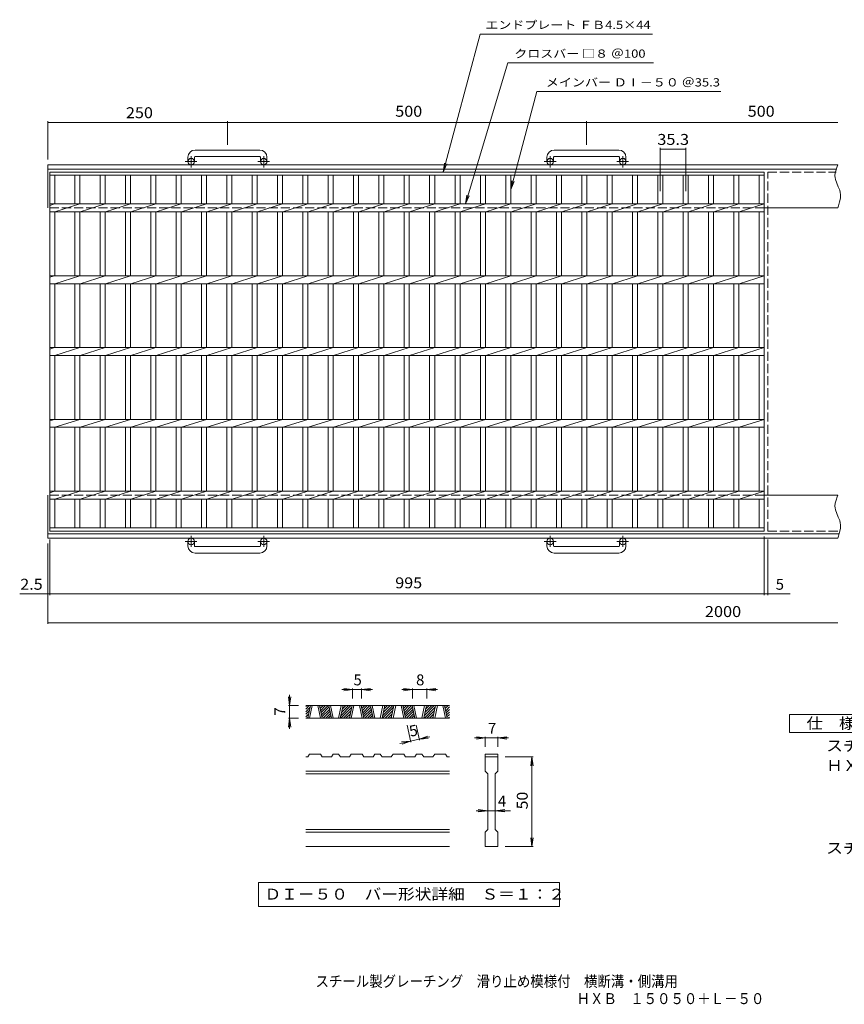
# Model space of a CAD drawing. Units: millimetres. Extents: x -838 to 921, y -687 to 684.
# Drawn here: x -838 to 310, y -687 to 684 of the extents above; entities that cross this region are included whole.
import ezdxf

# ---------------------------------------------------------------- set-up
doc = ezdxf.new("R2010")
doc.units = ezdxf.units.MM
doc.header["$LTSCALE"] = 5
doc.linetypes.add('JWW_CENTER1', pattern=[6.773333, 4.233333, -0.846667, 0.846667, -0.846667])
doc.linetypes.add('JWW_DASHED3', pattern=[3.386667, 2.54, -0.846667])
for name, color, linetype in [('A-1_ピット', 7, 'Continuous'), ('A-2_蓋', 7, 'Continuous'), ('A-4_寸法', 7, 'Continuous'), ('D-0_通り芯', 7, 'Continuous'), ('D-4_寸法', 7, 'Continuous'), ('F-0ﾚｲﾔ', 7, 'Continuous'), ('F-5ﾚｲﾔ', 7, 'Continuous')]:
    doc.layers.add(name, color=color, linetype=linetype)
doc.styles.add('ＭＳ ゴシック', font='txt', dxfattribs={"height": 1})

msp = doc.modelspace()

# ---------------------------------------------------------------- linework, layer by layer
at = {"layer": 'A-1_ピット', "color": 2, "linetype": 'JWW_CENTER1', "lineweight": 9}
for p, q in [((-599.5, 478.4), (-599.5, 494)), ((-498.5, 478.4), (-498.5, 494)), ((-99.5, 478.4), (-99.5, 494)), ((1.5, 478.4), (1.5, 494)), ((-591.4, 486.5), (-607.8, 486.5)), ((-490.4, 486.5), (-506.8, 486.5)), ((-91.4, 486.5), (-107.8, 486.5)), ((9.6, 486.5), (-6.8, 486.5)), ((-599.5, -34.4), (-599.5, -50)), ((-498.5, -34.4), (-498.5, -50)), ((-99.5, -34.4), (-99.5, -50)), ((1.5, -34.4), (1.5, -50)), ((-591.4, -42.5), (-607.8, -42.5)), ((-490.4, -42.5), (-506.8, -42.5)), ((-91.4, -42.5), (-107.8, -42.5)), ((9.6, -42.5), (-6.8, -42.5))]:
    msp.add_line(p, q, dxfattribs=at)
at = {"layer": 'A-1_ピット', "color": 2, "linetype": 'Continuous', "lineweight": 9}
for p, q in [((-504, 502.6), (-594, 502.6)), ((-4, 502.6), (-94, 502.6)), ((301, 482), (-799, 482)), ((-799, 422), (-799, 482)), ((-604, 492.6), (-604, 486.5)), ((-595, 492.6), (-595, 486.5)), ((-594, 493.6), (-504, 493.6)), ((-503, 492.6), (-503, 486.5)), ((-494, 492.6), (-494, 486.5)), ((-104, 492.6), (-104, 486.5)), ((-95, 492.6), (-95, 486.5)), ((-94, 493.6), (-4, 493.6)), ((-3, 492.6), (-3, 486.5)), ((6, 492.6), (6, 486.5)), ((301, 482), (300.1, 479.5)), ((298.6, 476), (-799, 476)), ((297.5, 471), (297, 466.8)), ((297, 466.8), (297.1, 464.4)), ((298.6, 475.2), (297.5, 471)), ((300.1, 479.5), (298.6, 475.2)), ((297.1, 464.4), (297.7, 461.5)), ((297.7, 461.5), (299.4, 456.5)), ((299.4, 456.5), (301.6, 451.6)), ((301.6, 451.6), (303.6, 446.6)), ((303.6, 446.6), (304.4, 443.6)), ((304.4, 443.6), (304.7, 440.7)), ((304.7, 440.7), (304.5, 435.5)), ((303.5, 430.3), (302, 425.1)), ((304.5, 435.5), (303.5, 430.3)), ((301, 422), (198.5, 422)), ((302, 425.1), (301, 422)), ((-799, -38), (-799, 22)), ((301, 22), (198.5, 22)), ((298.6, 15.2), (297.5, 11)), ((300.1, 19.5), (298.6, 15.2)), ((301, 22), (300.1, 19.5)), ((297.5, 11), (297, 6.8)), ((297, 6.8), (297.1, 4.4)), ((297.1, 4.4), (297.7, 1.5)), ((297.7, 1.5), (299.4, -3.5)), ((299.4, -3.5), (301.6, -8.4)), ((301.6, -8.4), (303.6, -13.4)), ((303.6, -13.4), (304.4, -16.4)), ((304.5, -24.5), (303.5, -29.7)), ((304.4, -16.4), (304.7, -19.3)), ((304.7, -19.3), (304.5, -24.5)), ((302.8, -32), (-799, -32)), ((301, -38), (-799, -38)), ((302, -35), (301, -38)), ((303.5, -29.7), (302, -35)), ((-604, -48.6), (-604, -42.5)), ((-595, -48.6), (-595, -42.5)), ((-594, -49.6), (-504, -49.6)), ((-503, -48.6), (-503, -42.5)), ((-494, -48.6), (-494, -42.5)), ((-104, -48.6), (-104, -42.5)), ((-95, -48.6), (-95, -42.5)), ((-94, -49.6), (-4, -49.6)), ((-3, -48.6), (-3, -42.5)), ((6, -48.6), (6, -42.5)), ((-504, -58.6), (-594, -58.6)), ((-4, -58.6), (-94, -58.6))]:
    msp.add_line(p, q, dxfattribs=at)
at = {"layer": 'A-1_ピット', "color": 2, "linetype": 'JWW_DASHED3', "lineweight": 9}
for p, q in [((198.5, 422), (-799, 422)), ((198.5, 22), (-799, 22))]:
    msp.add_line(p, q, dxfattribs=at)
at = {"layer": 'A-1_ピット', "color": 2, "linetype": 'Continuous', "lineweight": 9}
for centre in [(-599.5, 486.5), (-498.5, 486.5), (-99.5, 486.5), (1.5, 486.5), (-599.5, -42.5), (-498.5, -42.5), (-99.5, -42.5), (1.5, -42.5)]:
    msp.add_circle(centre, 4.5, dxfattribs=at)
for centre, radius, start, end in [((-594, 492.6), 10, 90, 180), ((-504, 492.6), 10, 0, 90), ((-94, 492.6), 10, 90, 180), ((-4, 492.6), 10, 0, 90), ((-594, 492.6), 1, 90, 180), ((-504, 492.6), 1, 0, 90), ((-94, 492.6), 1, 90, 180), ((-4, 492.6), 1, 0, 90), ((-594, -48.6), 10, 180, 270), ((-594, -48.6), 1, 180, 270), ((-504, -48.6), 10, 270, 0), ((-504, -48.6), 1, 270, 0), ((-94, -48.6), 10, 180, 270), ((-94, -48.6), 1, 180, 270), ((-4, -48.6), 10, 270, 0), ((-4, -48.6), 1, 270, 0)]:
    msp.add_arc(centre, radius, start, end, dxfattribs=at)
at = {"layer": 'A-2_蓋', "color": 3, "linetype": 'Continuous', "lineweight": 9}
for p, q in [((-796.5, 472), (198.5, 472)), ((-796.5, -28), (-796.5, 472)), ((-796.5, 467.5), (198.5, 467.5)), ((-789.5, 427.5), (-789.5, 467.5)), ((-761.6, 467.5), (-761.6, 427.5)), ((-754.6, 467.5), (-754.6, 427.5)), ((-726.3, 467.5), (-726.3, 427.5)), ((-719.3, 467.5), (-719.3, 427.5)), ((-691, 467.5), (-691, 427.5)), ((-684, 467.5), (-684, 427.5)), ((-655.7, 467.5), (-655.7, 427.5)), ((-648.7, 467.5), (-648.7, 427.5)), ((-620.4, 467.5), (-620.4, 427.5)), ((-613.4, 467.5), (-613.4, 427.5)), ((-585.1, 467.5), (-585.1, 427.5)), ((-578.1, 467.5), (-578.1, 427.5)), ((-549.8, 467.5), (-549.8, 427.5)), ((-542.8, 467.5), (-542.8, 427.5)), ((-514.5, 467.5), (-514.5, 427.5)), ((-507.5, 467.5), (-507.5, 427.5)), ((-479.2, 467.5), (-479.2, 427.5)), ((-472.2, 467.5), (-472.2, 427.5)), ((-443.9, 467.5), (-443.9, 427.5)), ((-436.9, 467.5), (-436.9, 427.5)), ((-408.6, 467.5), (-408.6, 427.5)), ((-401.6, 467.5), (-401.6, 427.5)), ((-373.3, 467.5), (-373.3, 427.5)), ((-366.3, 467.5), (-366.3, 427.5)), ((-338, 467.5), (-338, 427.5)), ((-331, 467.5), (-331, 427.5)), ((-302.7, 467.5), (-302.7, 427.5)), ((-295.7, 467.5), (-295.7, 427.5)), ((-267.4, 467.5), (-267.4, 427.5)), ((-260.4, 467.5), (-260.4, 427.5)), ((-232.1, 467.5), (-232.1, 427.5)), ((-225.1, 467.5), (-225.1, 427.5)), ((-196.8, 467.5), (-196.8, 427.5)), ((-189.8, 467.5), (-189.8, 427.5)), ((-161.5, 467.5), (-161.5, 427.5)), ((-154.5, 467.5), (-154.5, 427.5)), ((-126.2, 467.5), (-126.2, 427.5)), ((-119.2, 467.5), (-119.2, 427.5)), ((-90.9, 467.5), (-90.9, 427.5)), ((-83.9, 467.5), (-83.9, 427.5)), ((-55.6, 467.5), (-55.6, 427.5)), ((-48.6, 467.5), (-48.6, 427.5)), ((-20.3, 467.5), (-20.3, 427.5)), ((-13.3, 467.5), (-13.3, 427.5)), ((15, 467.5), (15, 427.5)), ((22, 467.5), (22, 427.5)), ((50.3, 467.5), (50.3, 427.5)), ((57.3, 467.5), (57.3, 427.5)), ((85.6, 467.5), (85.6, 427.5)), ((92.6, 467.5), (92.6, 427.5)), ((120.9, 467.5), (120.9, 427.5)), ((127.9, 467.5), (127.9, 427.5)), ((156.2, 467.5), (156.2, 427.5)), ((163.2, 467.5), (163.2, 427.5)), ((191.5, 467.5), (191.5, 427.5)), ((198.5, 472), (198.5, -28)), ((-796.5, 427.5), (198.5, 427.5)), ((-796.5, 425.4), (-789.9, 427.5)), ((-789.5, 416.5), (-754.6, 427.5)), ((-754.2, 416.5), (-719.3, 427.5)), ((-718.9, 416.5), (-684, 427.5)), ((-683.6, 416.5), (-648.7, 427.5)), ((-648.3, 416.5), (-613.4, 427.5)), ((-613, 416.5), (-578.1, 427.5)), ((-577.7, 416.5), (-542.8, 427.5)), ((-542.4, 416.5), (-507.5, 427.5)), ((-507.1, 416.5), (-472.2, 427.5)), ((-471.8, 416.5), (-436.9, 427.5)), ((-436.5, 416.5), (-401.6, 427.5)), ((-401.2, 416.5), (-366.3, 427.5)), ((-365.9, 416.5), (-331, 427.5)), ((-330.6, 416.5), (-295.7, 427.5)), ((-295.3, 416.5), (-260.4, 427.5)), ((-260, 416.5), (-225.1, 427.5)), ((-224.7, 416.5), (-189.8, 427.5)), ((-189.4, 416.5), (-154.5, 427.5)), ((-154.1, 416.5), (-119.2, 427.5)), ((-118.8, 416.5), (-83.9, 427.5)), ((-83.5, 416.5), (-48.6, 427.5)), ((-48.2, 416.5), (-13.3, 427.5)), ((-12.9, 416.5), (22, 427.5)), ((22.4, 416.5), (57.3, 427.5)), ((57.7, 416.5), (92.6, 427.5)), ((93, 416.5), (127.9, 427.5)), ((128.3, 416.5), (163.2, 427.5)), ((163.6, 416.5), (198.5, 427.5)), ((-796.5, 416.5), (198.5, 416.5)), ((-789.5, 327.5), (-789.5, 416.5)), ((-761.6, 416.5), (-761.6, 327.5)), ((-754.6, 416.5), (-754.6, 327.5)), ((-726.3, 416.5), (-726.3, 327.5)), ((-719.3, 416.5), (-719.3, 327.5)), ((-691, 416.5), (-691, 327.5)), ((-684, 416.5), (-684, 327.5)), ((-655.7, 416.5), (-655.7, 327.5)), ((-648.7, 416.5), (-648.7, 327.5)), ((-620.4, 416.5), (-620.4, 327.5)), ((-613.4, 416.5), (-613.4, 327.5)), ((-585.1, 416.5), (-585.1, 327.5)), ((-578.1, 416.5), (-578.1, 327.5)), ((-549.8, 416.5), (-549.8, 327.5)), ((-542.8, 416.5), (-542.8, 327.5)), ((-514.5, 416.5), (-514.5, 327.5)), ((-507.5, 416.5), (-507.5, 327.5)), ((-479.2, 416.5), (-479.2, 327.5)), ((-472.2, 416.5), (-472.2, 327.5)), ((-443.9, 416.5), (-443.9, 327.5)), ((-436.9, 416.5), (-436.9, 327.5)), ((-408.6, 416.5), (-408.6, 327.5)), ((-401.6, 416.5), (-401.6, 327.5)), ((-373.3, 416.5), (-373.3, 327.5)), ((-366.3, 416.5), (-366.3, 327.5)), ((-338, 416.5), (-338, 327.5)), ((-331, 416.5), (-331, 327.5)), ((-302.7, 416.5), (-302.7, 327.5)), ((-295.7, 416.5), (-295.7, 327.5)), ((-267.4, 416.5), (-267.4, 327.5)), ((-260.4, 416.5), (-260.4, 327.5)), ((-232.1, 416.5), (-232.1, 327.5)), ((-225.1, 416.5), (-225.1, 327.5)), ((-196.8, 416.5), (-196.8, 327.5)), ((-189.8, 416.5), (-189.8, 327.5)), ((-161.5, 416.5), (-161.5, 327.5)), ((-154.5, 416.5), (-154.5, 327.5)), ((-126.2, 416.5), (-126.2, 327.5)), ((-119.2, 416.5), (-119.2, 327.5)), ((-90.9, 416.5), (-90.9, 327.5)), ((-83.9, 416.5), (-83.9, 327.5)), ((-55.6, 416.5), (-55.6, 327.5)), ((-48.6, 416.5), (-48.6, 327.5)), ((-20.3, 416.5), (-20.3, 327.5)), ((-13.3, 416.5), (-13.3, 327.5)), ((15, 416.5), (15, 327.5)), ((22, 416.5), (22, 327.5)), ((50.3, 416.5), (50.3, 327.5)), ((57.3, 416.5), (57.3, 327.5)), ((85.6, 416.5), (85.6, 327.5)), ((92.6, 416.5), (92.6, 327.5)), ((120.9, 416.5), (120.9, 327.5)), ((127.9, 416.5), (127.9, 327.5)), ((156.2, 416.5), (156.2, 327.5)), ((163.2, 416.5), (163.2, 327.5)), ((191.5, 416.5), (191.5, 327.5)), ((-796.5, 327.5), (198.5, 327.5)), ((-796.5, 325.4), (-789.9, 327.5)), ((-796.5, 316.5), (198.5, 316.5)), ((-789.5, 316.5), (-754.6, 327.5)), ((-789.5, 227.5), (-789.5, 316.5)), ((-761.6, 316.5), (-761.6, 227.5)), ((-754.6, 316.5), (-754.6, 227.5)), ((-754.2, 316.5), (-719.3, 327.5)), ((-726.3, 316.5), (-726.3, 227.5)), ((-719.3, 316.5), (-719.3, 227.5)), ((-718.9, 316.5), (-684, 327.5)), ((-691, 316.5), (-691, 227.5)), ((-684, 316.5), (-684, 227.5)), ((-683.6, 316.5), (-648.7, 327.5)), ((-655.7, 316.5), (-655.7, 227.5)), ((-648.7, 316.5), (-648.7, 227.5)), ((-648.3, 316.5), (-613.4, 327.5)), ((-620.4, 316.5), (-620.4, 227.5)), ((-613.4, 316.5), (-613.4, 227.5)), ((-613, 316.5), (-578.1, 327.5)), ((-585.1, 316.5), (-585.1, 227.5)), ((-578.1, 316.5), (-578.1, 227.5)), ((-577.7, 316.5), (-542.8, 327.5)), ((-549.8, 316.5), (-549.8, 227.5)), ((-542.8, 316.5), (-542.8, 227.5)), ((-542.4, 316.5), (-507.5, 327.5)), ((-514.5, 316.5), (-514.5, 227.5)), ((-507.5, 316.5), (-507.5, 227.5)), ((-507.1, 316.5), (-472.2, 327.5)), ((-479.2, 316.5), (-479.2, 227.5)), ((-472.2, 316.5), (-472.2, 227.5)), ((-471.8, 316.5), (-436.9, 327.5)), ((-443.9, 316.5), (-443.9, 227.5)), ((-436.9, 316.5), (-436.9, 227.5)), ((-436.5, 316.5), (-401.6, 327.5)), ((-408.6, 316.5), (-408.6, 227.5)), ((-401.6, 316.5), (-401.6, 227.5)), ((-401.2, 316.5), (-366.3, 327.5)), ((-373.3, 316.5), (-373.3, 227.5)), ((-366.3, 316.5), (-366.3, 227.5)), ((-365.9, 316.5), (-331, 327.5)), ((-338, 316.5), (-338, 227.5)), ((-331, 316.5), (-331, 227.5)), ((-330.6, 316.5), (-295.7, 327.5)), ((-302.7, 316.5), (-302.7, 227.5)), ((-295.7, 316.5), (-295.7, 227.5)), ((-295.3, 316.5), (-260.4, 327.5)), ((-267.4, 316.5), (-267.4, 227.5)), ((-260.4, 316.5), (-260.4, 227.5)), ((-260, 316.5), (-225.1, 327.5)), ((-232.1, 316.5), (-232.1, 227.5)), ((-225.1, 316.5), (-225.1, 227.5)), ((-224.7, 316.5), (-189.8, 327.5)), ((-196.8, 316.5), (-196.8, 227.5)), ((-189.8, 316.5), (-189.8, 227.5)), ((-189.4, 316.5), (-154.5, 327.5)), ((-161.5, 316.5), (-161.5, 227.5)), ((-154.5, 316.5), (-154.5, 227.5)), ((-154.1, 316.5), (-119.2, 327.5)), ((-126.2, 316.5), (-126.2, 227.5)), ((-119.2, 316.5), (-119.2, 227.5)), ((-118.8, 316.5), (-83.9, 327.5)), ((-90.9, 316.5), (-90.9, 227.5)), ((-83.9, 316.5), (-83.9, 227.5)), ((-83.5, 316.5), (-48.6, 327.5)), ((-55.6, 316.5), (-55.6, 227.5)), ((-48.6, 316.5), (-48.6, 227.5)), ((-48.2, 316.5), (-13.3, 327.5)), ((-20.3, 316.5), (-20.3, 227.5)), ((-13.3, 316.5), (-13.3, 227.5)), ((-12.9, 316.5), (22, 327.5)), ((15, 316.5), (15, 227.5)), ((22, 316.5), (22, 227.5)), ((22.4, 316.5), (57.3, 327.5)), ((50.3, 316.5), (50.3, 227.5)), ((57.3, 316.5), (57.3, 227.5)), ((57.7, 316.5), (92.6, 327.5)), ((85.6, 316.5), (85.6, 227.5)), ((92.6, 316.5), (92.6, 227.5)), ((93, 316.5), (127.9, 327.5)), ((120.9, 316.5), (120.9, 227.5)), ((127.9, 316.5), (127.9, 227.5)), ((128.3, 316.5), (163.2, 327.5)), ((156.2, 316.5), (156.2, 227.5)), ((163.2, 316.5), (163.2, 227.5)), ((163.6, 316.5), (198.5, 327.5)), ((191.5, 316.5), (191.5, 227.5)), ((-796.5, 227.5), (198.5, 227.5)), ((-796.5, 225.4), (-789.9, 227.5)), ((-789.5, 216.5), (-754.6, 227.5)), ((-754.2, 216.5), (-719.3, 227.5)), ((-718.9, 216.5), (-684, 227.5)), ((-683.6, 216.5), (-648.7, 227.5)), ((-648.3, 216.5), (-613.4, 227.5)), ((-613, 216.5), (-578.1, 227.5)), ((-577.7, 216.5), (-542.8, 227.5)), ((-542.4, 216.5), (-507.5, 227.5)), ((-507.1, 216.5), (-472.2, 227.5)), ((-471.8, 216.5), (-436.9, 227.5)), ((-436.5, 216.5), (-401.6, 227.5)), ((-401.2, 216.5), (-366.3, 227.5)), ((-365.9, 216.5), (-331, 227.5)), ((-330.6, 216.5), (-295.7, 227.5)), ((-295.3, 216.5), (-260.4, 227.5)), ((-260, 216.5), (-225.1, 227.5)), ((-224.7, 216.5), (-189.8, 227.5)), ((-189.4, 216.5), (-154.5, 227.5)), ((-154.1, 216.5), (-119.2, 227.5)), ((-118.8, 216.5), (-83.9, 227.5)), ((-83.5, 216.5), (-48.6, 227.5)), ((-48.2, 216.5), (-13.3, 227.5)), ((-12.9, 216.5), (22, 227.5)), ((22.4, 216.5), (57.3, 227.5)), ((57.7, 216.5), (92.6, 227.5)), ((93, 216.5), (127.9, 227.5)), ((128.3, 216.5), (163.2, 227.5)), ((163.6, 216.5), (198.5, 227.5)), ((-796.5, 216.5), (198.5, 216.5)), ((-789.5, 127.5), (-789.5, 216.5)), ((-761.6, 216.5), (-761.6, 127.5)), ((-754.6, 216.5), (-754.6, 127.5)), ((-726.3, 216.5), (-726.3, 127.5)), ((-719.3, 216.5), (-719.3, 127.5)), ((-691, 216.5), (-691, 127.5)), ((-684, 216.5), (-684, 127.5)), ((-655.7, 216.5), (-655.7, 127.5)), ((-648.7, 216.5), (-648.7, 127.5)), ((-620.4, 216.5), (-620.4, 127.5)), ((-613.4, 216.5), (-613.4, 127.5)), ((-585.1, 216.5), (-585.1, 127.5)), ((-578.1, 216.5), (-578.1, 127.5)), ((-549.8, 216.5), (-549.8, 127.5)), ((-542.8, 216.5), (-542.8, 127.5)), ((-514.5, 216.5), (-514.5, 127.5)), ((-507.5, 216.5), (-507.5, 127.5)), ((-479.2, 216.5), (-479.2, 127.5)), ((-472.2, 216.5), (-472.2, 127.5)), ((-443.9, 216.5), (-443.9, 127.5)), ((-436.9, 216.5), (-436.9, 127.5)), ((-408.6, 216.5), (-408.6, 127.5)), ((-401.6, 216.5), (-401.6, 127.5)), ((-373.3, 216.5), (-373.3, 127.5)), ((-366.3, 216.5), (-366.3, 127.5)), ((-338, 216.5), (-338, 127.5)), ((-331, 216.5), (-331, 127.5)), ((-302.7, 216.5), (-302.7, 127.5)), ((-295.7, 216.5), (-295.7, 127.5)), ((-267.4, 216.5), (-267.4, 127.5)), ((-260.4, 216.5), (-260.4, 127.5)), ((-232.1, 216.5), (-232.1, 127.5)), ((-225.1, 216.5), (-225.1, 127.5)), ((-196.8, 216.5), (-196.8, 127.5)), ((-189.8, 216.5), (-189.8, 127.5)), ((-161.5, 216.5), (-161.5, 127.5)), ((-154.5, 216.5), (-154.5, 127.5)), ((-126.2, 216.5), (-126.2, 127.5)), ((-119.2, 216.5), (-119.2, 127.5)), ((-90.9, 216.5), (-90.9, 127.5)), ((-83.9, 216.5), (-83.9, 127.5)), ((-55.6, 216.5), (-55.6, 127.5)), ((-48.6, 216.5), (-48.6, 127.5)), ((-20.3, 216.5), (-20.3, 127.5)), ((-13.3, 216.5), (-13.3, 127.5)), ((15, 216.5), (15, 127.5)), ((22, 216.5), (22, 127.5)), ((50.3, 216.5), (50.3, 127.5)), ((57.3, 216.5), (57.3, 127.5)), ((85.6, 216.5), (85.6, 127.5)), ((92.6, 216.5), (92.6, 127.5)), ((120.9, 216.5), (120.9, 127.5)), ((127.9, 216.5), (127.9, 127.5)), ((156.2, 216.5), (156.2, 127.5)), ((163.2, 216.5), (163.2, 127.5)), ((191.5, 216.5), (191.5, 127.5)), ((-796.5, 127.5), (198.5, 127.5)), ((-796.5, 125.4), (-789.9, 127.5)), ((-789.5, 116.5), (-754.6, 127.5)), ((-754.2, 116.5), (-719.3, 127.5)), ((-718.9, 116.5), (-684, 127.5)), ((-683.6, 116.5), (-648.7, 127.5)), ((-648.3, 116.5), (-613.4, 127.5)), ((-613, 116.5), (-578.1, 127.5)), ((-577.7, 116.5), (-542.8, 127.5)), ((-542.4, 116.5), (-507.5, 127.5)), ((-507.1, 116.5), (-472.2, 127.5)), ((-471.8, 116.5), (-436.9, 127.5)), ((-436.5, 116.5), (-401.6, 127.5)), ((-401.2, 116.5), (-366.3, 127.5)), ((-365.9, 116.5), (-331, 127.5)), ((-330.6, 116.5), (-295.7, 127.5)), ((-295.3, 116.5), (-260.4, 127.5)), ((-260, 116.5), (-225.1, 127.5)), ((-224.7, 116.5), (-189.8, 127.5)), ((-189.4, 116.5), (-154.5, 127.5)), ((-154.1, 116.5), (-119.2, 127.5)), ((-118.8, 116.5), (-83.9, 127.5)), ((-83.5, 116.5), (-48.6, 127.5)), ((-48.2, 116.5), (-13.3, 127.5)), ((-12.9, 116.5), (22, 127.5)), ((22.4, 116.5), (57.3, 127.5)), ((57.7, 116.5), (92.6, 127.5)), ((93, 116.5), (127.9, 127.5)), ((128.3, 116.5), (163.2, 127.5)), ((163.6, 116.5), (198.5, 127.5)), ((-796.5, 116.5), (198.5, 116.5)), ((-789.5, 27.5), (-789.5, 116.5)), ((-761.6, 116.5), (-761.6, 27.5)), ((-754.6, 116.5), (-754.6, 27.5)), ((-726.3, 116.5), (-726.3, 27.5)), ((-719.3, 116.5), (-719.3, 27.5)), ((-691, 116.5), (-691, 27.5)), ((-684, 116.5), (-684, 27.5)), ((-655.7, 116.5), (-655.7, 27.5)), ((-648.7, 116.5), (-648.7, 27.5)), ((-620.4, 116.5), (-620.4, 27.5)), ((-613.4, 116.5), (-613.4, 27.5)), ((-585.1, 116.5), (-585.1, 27.5)), ((-578.1, 116.5), (-578.1, 27.5)), ((-549.8, 116.5), (-549.8, 27.5)), ((-542.8, 116.5), (-542.8, 27.5)), ((-514.5, 116.5), (-514.5, 27.5)), ((-507.5, 116.5), (-507.5, 27.5)), ((-479.2, 116.5), (-479.2, 27.5)), ((-472.2, 116.5), (-472.2, 27.5)), ((-443.9, 116.5), (-443.9, 27.5)), ((-436.9, 116.5), (-436.9, 27.5)), ((-408.6, 116.5), (-408.6, 27.5)), ((-401.6, 116.5), (-401.6, 27.5)), ((-373.3, 116.5), (-373.3, 27.5)), ((-366.3, 116.5), (-366.3, 27.5)), ((-338, 116.5), (-338, 27.5)), ((-331, 116.5), (-331, 27.5)), ((-302.7, 116.5), (-302.7, 27.5)), ((-295.7, 116.5), (-295.7, 27.5)), ((-267.4, 116.5), (-267.4, 27.5)), ((-260.4, 116.5), (-260.4, 27.5)), ((-232.1, 116.5), (-232.1, 27.5)), ((-225.1, 116.5), (-225.1, 27.5)), ((-196.8, 116.5), (-196.8, 27.5)), ((-189.8, 116.5), (-189.8, 27.5)), ((-161.5, 116.5), (-161.5, 27.5)), ((-154.5, 116.5), (-154.5, 27.5)), ((-126.2, 116.5), (-126.2, 27.5)), ((-119.2, 116.5), (-119.2, 27.5)), ((-90.9, 116.5), (-90.9, 27.5)), ((-83.9, 116.5), (-83.9, 27.5)), ((-55.6, 116.5), (-55.6, 27.5)), ((-48.6, 116.5), (-48.6, 27.5)), ((-20.3, 116.5), (-20.3, 27.5)), ((-13.3, 116.5), (-13.3, 27.5)), ((15, 116.5), (15, 27.5)), ((22, 116.5), (22, 27.5)), ((50.3, 116.5), (50.3, 27.5)), ((57.3, 116.5), (57.3, 27.5)), ((85.6, 116.5), (85.6, 27.5)), ((92.6, 116.5), (92.6, 27.5)), ((120.9, 116.5), (120.9, 27.5)), ((127.9, 116.5), (127.9, 27.5)), ((156.2, 116.5), (156.2, 27.5)), ((163.2, 116.5), (163.2, 27.5)), ((191.5, 116.5), (191.5, 27.5)), ((-796.5, 27.5), (198.5, 27.5)), ((-796.5, 25.4), (-789.9, 27.5)), ((-789.5, 16.5), (-754.6, 27.5)), ((-754.2, 16.5), (-719.3, 27.5)), ((-718.9, 16.5), (-684, 27.5)), ((-683.6, 16.5), (-648.7, 27.5)), ((-648.3, 16.5), (-613.4, 27.5)), ((-613, 16.5), (-578.1, 27.5)), ((-577.7, 16.5), (-542.8, 27.5)), ((-542.4, 16.5), (-507.5, 27.5)), ((-507.1, 16.5), (-472.2, 27.5)), ((-471.8, 16.5), (-436.9, 27.5)), ((-436.5, 16.5), (-401.6, 27.5)), ((-401.2, 16.5), (-366.3, 27.5)), ((-365.9, 16.5), (-331, 27.5)), ((-330.6, 16.5), (-295.7, 27.5)), ((-295.3, 16.5), (-260.4, 27.5)), ((-260, 16.5), (-225.1, 27.5)), ((-224.7, 16.5), (-189.8, 27.5)), ((-189.4, 16.5), (-154.5, 27.5)), ((-154.1, 16.5), (-119.2, 27.5)), ((-118.8, 16.5), (-83.9, 27.5)), ((-83.5, 16.5), (-48.6, 27.5)), ((-48.2, 16.5), (-13.3, 27.5)), ((-12.9, 16.5), (22, 27.5)), ((22.4, 16.5), (57.3, 27.5)), ((57.7, 16.5), (92.6, 27.5)), ((93, 16.5), (127.9, 27.5)), ((128.3, 16.5), (163.2, 27.5)), ((163.6, 16.5), (198.5, 27.5)), ((-796.5, 16.5), (198.5, 16.5)), ((-789.5, -23.5), (-789.5, 16.5)), ((-761.6, 16.5), (-761.6, -23.5)), ((-754.6, 16.5), (-754.6, -23.5)), ((-726.3, 16.5), (-726.3, -23.5)), ((-719.3, 16.5), (-719.3, -23.5)), ((-691, 16.5), (-691, -23.5)), ((-684, 16.5), (-684, -23.5)), ((-655.7, 16.5), (-655.7, -23.5)), ((-648.7, 16.5), (-648.7, -23.5)), ((-620.4, 16.5), (-620.4, -23.5)), ((-613.4, 16.5), (-613.4, -23.5)), ((-585.1, 16.5), (-585.1, -23.5)), ((-578.1, 16.5), (-578.1, -23.5)), ((-549.8, 16.5), (-549.8, -23.5)), ((-542.8, 16.5), (-542.8, -23.5)), ((-514.5, 16.5), (-514.5, -23.5)), ((-507.5, 16.5), (-507.5, -23.5)), ((-479.2, 16.5), (-479.2, -23.5)), ((-472.2, 16.5), (-472.2, -23.5)), ((-443.9, 16.5), (-443.9, -23.5)), ((-436.9, 16.5), (-436.9, -23.5)), ((-408.6, 16.5), (-408.6, -23.5)), ((-401.6, 16.5), (-401.6, -23.5)), ((-373.3, 16.5), (-373.3, -23.5)), ((-366.3, 16.5), (-366.3, -23.5)), ((-338, 16.5), (-338, -23.5)), ((-331, 16.5), (-331, -23.5)), ((-302.7, 16.5), (-302.7, -23.5)), ((-295.7, 16.5), (-295.7, -23.5)), ((-267.4, 16.5), (-267.4, -23.5)), ((-260.4, 16.5), (-260.4, -23.5)), ((-232.1, 16.5), (-232.1, -23.5)), ((-225.1, 16.5), (-225.1, -23.5)), ((-196.8, 16.5), (-196.8, -23.5)), ((-189.8, 16.5), (-189.8, -23.5)), ((-161.5, 16.5), (-161.5, -23.5)), ((-154.5, 16.5), (-154.5, -23.5)), ((-126.2, 16.5), (-126.2, -23.5)), ((-119.2, 16.5), (-119.2, -23.5)), ((-90.9, 16.5), (-90.9, -23.5)), ((-83.9, 16.5), (-83.9, -23.5)), ((-55.6, 16.5), (-55.6, -23.5)), ((-48.6, 16.5), (-48.6, -23.5)), ((-20.3, 16.5), (-20.3, -23.5)), ((-13.3, 16.5), (-13.3, -23.5)), ((15, 16.5), (15, -23.5)), ((22, 16.5), (22, -23.5)), ((50.3, 16.5), (50.3, -23.5)), ((57.3, 16.5), (57.3, -23.5)), ((85.6, 16.5), (85.6, -23.5)), ((92.6, 16.5), (92.6, -23.5)), ((120.9, 16.5), (120.9, -23.5)), ((127.9, 16.5), (127.9, -23.5)), ((156.2, 16.5), (156.2, -23.5)), ((163.2, 16.5), (163.2, -23.5)), ((191.5, 16.5), (191.5, -23.5)), ((198.5, -23.5), (-796.5, -23.5)), ((198.5, -28), (-796.5, -28))]:
    msp.add_line(p, q, dxfattribs=at)
at = {"layer": 'A-2_蓋', "color": 3, "linetype": 'JWW_DASHED3', "lineweight": 9}
for p, q in [((203.5, -28), (203.5, 472)), ((203.5, 472), (298.6, 472)), ((203.5, -28), (303.8, -28))]:
    msp.add_line(p, q, dxfattribs=at)
at = {"layer": 'A-4_寸法', "color": 7, "linetype": 'Continuous', "lineweight": 9}
for p, q in [((-248.4, 472), (-197.2, 664.1)), ((-197.2, 664.1), (42.7, 664.1)), ((-217.7, 427.5), (-158.6, 624.1)), ((-158.6, 624.1), (44.2, 624.1)), ((-154.5, 447.5), (-118.2, 584.1)), ((-118.2, 584.1), (138.2, 584.1)), ((-799, 489.5), (-799, 542.7)), ((-799, 541.2), (301, 541.2)), ((-549, 510.1), (-549, 542.7)), ((-49, 510.1), (-49, 542.7)), ((53.8, 445.5), (53.8, 505.5)), ((53.8, 504), (89.1, 504)), ((89.1, 445.5), (89.1, 505.5)), ((-248.4, 472), (-246.8, 484.4)), ((-248.4, 472), (-243.6, 483.5)), ((-154.5, 447.5), (-152.9, 459.9)), ((-154.5, 447.5), (-149.7, 459)), ((-217.7, 427.5), (-215.7, 439.8)), ((-217.7, 427.5), (-212.5, 438.9)), ((-796.5, -39.5), (-796.5, -117.1)), ((198.5, -35.5), (198.5, -117.1)), ((203.5, -39.5), (203.5, -117.1)), ((-799, -45.5), (-799, -157.1)), ((-838.3, -115.6), (234.8, -115.6)), ((-799, -155.6), (301, -155.6))]:
    msp.add_line(p, q, dxfattribs=at)
at = {"layer": 'A-4_寸法', "color": 7, "linetype": 'Continuous', "lineweight": 9, "const_width": 1}
for points in [[(-798.5, 541.2, 0.414214), (-799, 541.7, 0.414214), (-799.5, 541.2, 0.414214), (-799, 540.7, 0.414214)], [(-548.5, 541.2, 0.414214), (-549, 541.7, 0.414214), (-549.5, 541.2, 0.414214), (-549, 540.7, 0.414214)], [(-48.5, 541.2, 0.414214), (-49, 541.7, 0.414214), (-49.5, 541.2, 0.414214), (-49, 540.7, 0.414214)], [(54.3, 504, 0.414214), (53.8, 504.5, 0.414214), (53.3, 504, 0.414214), (53.8, 503.5, 0.414214)], [(89.6, 504, 0.414214), (89.1, 504.5, 0.414214), (88.6, 504, 0.414214), (89.1, 503.5, 0.414214)], [(-798.5, -115.6, 0.414214), (-799, -115.1, 0.414214), (-799.5, -115.6, 0.414214), (-799, -116.1, 0.414214)], [(-796, -115.6, 0.414214), (-796.5, -115.1, 0.414214), (-797, -115.6, 0.414214), (-796.5, -116.1, 0.414214)], [(199, -115.6, 0.414214), (198.5, -115.1, 0.414214), (198, -115.6, 0.414214), (198.5, -116.1, 0.414214)], [(204, -115.6, 0.414214), (203.5, -115.1, 0.414214), (203, -115.6, 0.414214), (203.5, -116.1, 0.414214)], [(-798.5, -155.6, 0.414214), (-799, -155.1, 0.414214), (-799.5, -155.6, 0.414214), (-799, -156.1, 0.414214)]]:
    msp.add_lwpolyline(points, format="xyb", close=True, dxfattribs=at)
at = {"layer": 'D-0_通り芯', "color": 3, "linetype": 'Continuous', "lineweight": 9}
for p, q in [((-239.9, -271.1), (-439.9, -271.1)), ((-439.9, -272.4), (-438.6, -271.1)), ((-439.9, -276), (-435.1, -271.1)), ((-439.9, -279.5), (-433.8, -273.4)), ((-437.1, -288.6), (-433.3, -271.1)), ((-434.6, -288.6), (-430.8, -271.1)), ((-423.3, -271.1), (-419.6, -288.6)), ((-420.8, -271.1), (-417.1, -288.6)), ((-420.6, -272.3), (-419.4, -271.1)), ((-420, -275.2), (-415.9, -271.1)), ((-419.3, -278.1), (-412.4, -271.1)), ((-418.7, -281), (-408.8, -271.1)), ((-418.1, -283.9), (-407.6, -273.4)), ((-404.3, -288.6), (-408, -271.1)), ((-401.8, -288.6), (-405.5, -271.1)), ((-390.5, -271.1), (-394.3, -288.6)), ((-388, -271.1), (-391.8, -288.6)), ((-391, -285.2), (-377, -271.1)), ((-391, -288.6), (-375.7, -273.4)), ((-390.1, -280.7), (-380.5, -271.1)), ((-389.1, -276.2), (-384.1, -271.1)), ((-388.2, -271.7), (-387.6, -271.1)), ((-379, -288.6), (-375.3, -271.1)), ((-376.5, -288.6), (-372.8, -271.1)), ((-365.3, -271.1), (-361.5, -288.6)), ((-362.8, -271.1), (-359, -288.6)), ((-362.5, -272.3), (-361.4, -271.1)), ((-361.9, -275.2), (-357.8, -271.1)), ((-361.3, -278.1), (-354.3, -271.1)), ((-360.6, -281), (-350.8, -271.1)), ((-360, -283.9), (-349.5, -273.4)), ((-346.2, -288.6), (-350, -271.1)), ((-343.7, -288.6), (-347.5, -271.1)), ((-332.5, -271.1), (-336.2, -288.6)), ((-330, -271.1), (-333.7, -288.6)), ((-333, -285.2), (-318.9, -271.1)), ((-332.9, -288.6), (-317.7, -273.4)), ((-332, -280.7), (-322.5, -271.1)), ((-331, -276.2), (-326, -271.1)), ((-330.1, -271.7), (-329.6, -271.1)), ((-320.9, -288.6), (-317.2, -271.1)), ((-318.4, -288.6), (-314.7, -271.1)), ((-307.2, -271.1), (-303.4, -288.6)), ((-304.7, -271.1), (-300.9, -288.6)), ((-304.4, -272.3), (-303.3, -271.1)), ((-303.8, -275.2), (-299.8, -271.1)), ((-303.2, -278.1), (-296.2, -271.1)), ((-302.6, -281), (-292.7, -271.1)), ((-302, -283.9), (-291.4, -273.4)), ((-288.2, -288.6), (-291.9, -271.1)), ((-285.7, -288.6), (-289.4, -271.1)), ((-274.4, -271.1), (-278.2, -288.6)), ((-271.9, -271.1), (-275.7, -288.6)), ((-274.9, -285.2), (-260.9, -271.1)), ((-274.8, -288.6), (-259.6, -273.4)), ((-273.9, -280.7), (-264.4, -271.1)), ((-273, -276.2), (-268, -271.1)), ((-272, -271.7), (-271.5, -271.1)), ((-262.9, -288.6), (-259.1, -271.1)), ((-260.4, -288.6), (-256.6, -271.1)), ((-249.1, -271.1), (-245.4, -288.6)), ((-246.6, -271.1), (-242.9, -288.6)), ((-246.4, -272.3), (-245.2, -271.1)), ((-245.8, -275.2), (-241.7, -271.1)), ((-245.1, -278.1), (-239.9, -272.9)), ((-439.9, -283), (-434.8, -277.9)), ((-439.9, -286.6), (-435.7, -282.4)), ((-438.4, -288.6), (-436.7, -286.9)), ((-417.5, -286.8), (-406.9, -276.3)), ((-415.7, -288.6), (-406.3, -279.2)), ((-412.2, -288.6), (-405.7, -282.1)), ((-408.7, -288.6), (-405.1, -285)), ((-405.1, -288.6), (-404.4, -287.9)), ((-387.4, -288.6), (-376.7, -277.9)), ((-383.9, -288.6), (-377.7, -282.4)), ((-380.4, -288.6), (-378.6, -286.9)), ((-359.4, -286.8), (-348.9, -276.3)), ((-357.7, -288.6), (-348.2, -279.2)), ((-354.1, -288.6), (-347.6, -282.1)), ((-350.6, -288.6), (-347, -285)), ((-347.1, -288.6), (-346.4, -287.9)), ((-329.4, -288.6), (-318.6, -277.9)), ((-325.8, -288.6), (-319.6, -282.4)), ((-322.3, -288.6), (-320.6, -286.9)), ((-301.3, -286.8), (-290.8, -276.3)), ((-299.6, -288.6), (-290.2, -279.2)), ((-296.1, -288.6), (-289.6, -282.1)), ((-292.5, -288.6), (-288.9, -285)), ((-289, -288.6), (-288.3, -287.9)), ((-271.3, -288.6), (-260.6, -277.9)), ((-267.8, -288.6), (-261.5, -282.4)), ((-264.2, -288.6), (-262.5, -286.9)), ((-244.5, -281), (-239.9, -276.4)), ((-243.9, -283.9), (-239.9, -280)), ((-243.3, -286.8), (-239.9, -283.5)), ((-241.5, -288.6), (-239.9, -287)), ((-239.9, -288.6), (-439.9, -288.6)), ((-437, -342.4), (-439.9, -342.4)), ((-437, -342.4), (-434.5, -338.6)), ((-419.5, -338.6), (-434.5, -338.6)), ((-419.5, -338.6), (-417, -342.4)), ((-404.2, -342.4), (-417, -342.4)), ((-404.2, -342.4), (-401.7, -338.6)), ((-394.2, -338.6), (-401.7, -338.6)), ((-394.2, -338.6), (-391.7, -342.4)), ((-379, -342.4), (-391.7, -342.4)), ((-379, -342.4), (-376.5, -338.6)), ((-361.5, -338.6), (-376.5, -338.6)), ((-361.5, -338.6), (-359, -342.4)), ((-346.2, -342.4), (-359, -342.4)), ((-346.2, -342.4), (-343.7, -338.6)), ((-336.2, -338.6), (-343.7, -338.6)), ((-336.2, -338.6), (-333.7, -342.4)), ((-320.9, -342.4), (-333.7, -342.4)), ((-320.9, -342.4), (-318.4, -338.6)), ((-303.4, -338.6), (-318.4, -338.6)), ((-303.4, -338.6), (-300.9, -342.4)), ((-288.1, -342.4), (-300.9, -342.4)), ((-288.1, -342.4), (-285.6, -338.6)), ((-278.1, -338.6), (-285.6, -338.6)), ((-278.1, -338.6), (-275.6, -342.4)), ((-262.8, -342.4), (-275.6, -342.4)), ((-262.8, -342.4), (-260.3, -338.6)), ((-245.3, -338.6), (-260.3, -338.6)), ((-245.3, -338.6), (-242.8, -342.4)), ((-239.9, -342.4), (-242.8, -342.4)), ((-189.9, -338.6), (-189.9, -342.4)), ((-189.9, -338.6), (-172.4, -338.6)), ((-189.9, -342.4), (-172.4, -342.4)), ((-189.9, -362.4), (-189.9, -342.4)), ((-172.4, -338.6), (-172.4, -342.4)), ((-172.4, -342.4), (-172.4, -362.4)), ((-239.9, -362.4), (-439.9, -362.4)), ((-239.9, -366.1), (-439.9, -366.1)), ((-189.9, -362.4), (-186.2, -366.1)), ((-186.2, -443.6), (-186.2, -366.1)), ((-176.2, -366.1), (-172.4, -362.4)), ((-176.2, -366.1), (-176.2, -443.6)), ((-239.9, -443.6), (-439.9, -443.6)), ((-239.9, -447.4), (-439.9, -447.4)), ((-189.9, -447.4), (-186.2, -443.6)), ((-189.9, -467.4), (-189.9, -447.4)), ((-176.2, -443.6), (-172.4, -447.4)), ((-172.4, -447.4), (-172.4, -467.4)), ((-239.9, -467.4), (-439.9, -467.4)), ((-172.4, -467.4), (-189.9, -467.4))]:
    msp.add_line(p, q, dxfattribs=at)
at = {"layer": 'D-0_通り芯', "color": 7, "linetype": 'Continuous', "lineweight": 9}
for p, q in [((-505.8, -517.4), (-505.8, -550.6)), ((-86.6, -517.4), (-505.8, -517.4)), ((-86.6, -550.6), (-86.6, -517.4)), ((-505.8, -550.6), (-86.6, -550.6))]:
    msp.add_line(p, q, dxfattribs=at)
at = {"layer": 'D-4_寸法', "color": 7, "linetype": 'Continuous', "lineweight": 9}
for p, q in [((-462.4, -271.1), (-464.1, -258.7)), ((-462.4, -271.1), (-462.4, -256.1)), ((-462.4, -271.1), (-460.8, -258.7)), ((-374.7, -248.6), (-389.7, -248.6)), ((-374.7, -248.6), (-387.1, -247)), ((-374.7, -248.6), (-387.1, -250.3)), ((-374.7, -247.1), (-374.7, -261.1)), ((-362.2, -248.6), (-374.7, -248.6)), ((-362.2, -248.6), (-349.8, -247)), ((-362.2, -247.1), (-362.2, -261.1)), ((-362.2, -248.6), (-349.8, -250.3)), ((-362.2, -248.6), (-347.2, -248.6)), ((-291.3, -248.6), (-306.3, -248.6)), ((-291.3, -248.6), (-303.7, -247)), ((-291.3, -248.6), (-303.7, -250.3)), ((-291.3, -247.1), (-291.3, -261.1)), ((-271.3, -248.6), (-291.3, -248.6)), ((-271.3, -248.6), (-258.9, -247)), ((-271.3, -247.1), (-271.3, -261.1)), ((-271.3, -248.6), (-258.9, -250.3)), ((-271.3, -248.6), (-256.3, -248.6)), ((-463.9, -271.1), (-449.9, -271.1)), ((-462.4, -271.1), (-462.4, -288.6)), ((-462.4, -288.6), (-464.1, -301)), ((-463.9, -288.6), (-449.9, -288.6)), ((-462.4, -288.6), (-460.8, -301)), ((-462.4, -288.6), (-462.4, -303.6)), ((-293.8, -321.9), (-298.9, -298.3)), ((-281.6, -319.3), (-286.1, -298.3)), ((-281.9, -317.9), (-270.1, -313.7)), ((-281.9, -317.9), (-267.2, -314.7)), ((-189.9, -316.1), (-202.3, -314.5)), ((-189.9, -314.6), (-189.9, -328.6)), ((-172.4, -316.1), (-160, -314.5)), ((-172.4, -314.6), (-172.4, -328.6)), ((-294.1, -320.5), (-308.8, -323.6)), ((-294.1, -320.5), (-306.6, -321.5)), ((-294.1, -320.5), (-305.9, -324.7)), ((-281.9, -317.9), (-294.1, -320.5)), ((-281.9, -317.9), (-269.4, -316.9)), ((-189.9, -316.1), (-204.9, -316.1)), ((-189.9, -316.1), (-202.3, -317.8)), ((-172.4, -316.1), (-189.9, -316.1)), ((-172.4, -316.1), (-160, -317.8)), ((-172.4, -316.1), (-157.4, -316.1)), ((-123.4, -342.4), (-162.4, -342.4)), ((-124.9, -342.4), (-126.6, -354.8)), ((-124.9, -342.4), (-123.3, -354.8)), ((-124.9, -467.4), (-124.9, -342.4)), ((-186.2, -417.4), (-202.4, -417.4)), ((-186.2, -417.4), (-199.8, -415.7)), ((-186.2, -417.4), (-199.8, -419)), ((-176.2, -417.4), (-186.2, -417.4)), ((-176.2, -417.4), (-162.5, -415.7)), ((-176.2, -417.4), (-162.5, -419)), ((-176.2, -417.4), (-154.9, -417.4)), ((-124.9, -467.4), (-126.6, -455)), ((-124.9, -467.4), (-123.3, -455)), ((-123.4, -467.4), (-162.4, -467.4))]:
    msp.add_line(p, q, dxfattribs=at)
at = {"layer": 'F-5ﾚｲﾔ', "color": 2, "linetype": 'Continuous', "lineweight": 9}
for p, q in [((233.8, -308.5), (233.8, -283.5)), ((233.8, -283.5), (346.3, -283.5)), ((346.3, -308.5), (233.8, -308.5))]:
    msp.add_line(p, q, dxfattribs=at)

# ---------------------------------------------------------------- texts
at = {"layer": 'A-4_寸法', "color": 7, "linetype": 'Continuous', "lineweight": 9, "style": 'ＭＳ ゴシック', "width": 1.160256}
msp.add_text('エンドプレート ＦＢ4.5×44', height=11.43, dxfattribs=at).set_placement((-189.9, 671.2))
at = {"layer": 'A-4_寸法', "color": 7, "linetype": 'Continuous', "lineweight": 9, "style": 'ＭＳ ゴシック'}
for s, rotation, width, p in [('クロスバー □８ ＠100', 0.0001, 1.15873, (-149.5, 631.2)), ('メインバー ＤⅠ－５０ ＠35.3', 359.9999, 1.160714, (-105.5, 591.2))]:
    msp.add_text(s, height=11.43, rotation=rotation, dxfattribs=dict(at, width=width)).set_placement(p)
at = {"layer": 'A-4_寸法', "color": 2, "linetype": 'Continuous', "lineweight": 9, "style": 'ＭＳ ゴシック'}
for s, width, p in [('250', 1.083333, (-690.3, 547)), ('500', 1.083333, (-315.3, 549)), ('500', 1.083333, (175.5, 549)), ('35.3', 1.09375, (49.6, 509.8)), ('2.5', 1.083333, (-837.5, -109.7)), ('995', 1.083333, (-315.3, -107.7)), ('2000', 1.09375, (115.9, -147.7))]:
    msp.add_text(s, height=15.24, dxfattribs=dict(at, width=width)).set_placement(p)
msp.add_text('5', height=15.2, dxfattribs=at).set_placement((214.5, -109.7))
at = {"layer": 'D-0_通り芯', "color": 2, "linetype": 'Continuous', "lineweight": 9, "style": 'ＭＳ ゴシック', "width": 1.118056}
msp.add_text('ＤＩ－５０\u3000バー形状詳細\u3000Ｓ＝１：２', height=15.24, dxfattribs=at).set_placement((-497.4, -541.2))
at = {"layer": 'D-4_寸法', "color": 2, "linetype": 'Continuous', "lineweight": 9, "style": 'ＭＳ ゴシック'}
for s, p in [('5', (-373.4, -242.8)), ('8', (-286.3, -242.8)), ('7', (-186.2, -310.3)), ('4', (-172.4, -411.6))]:
    msp.add_text(s, height=15.2, dxfattribs=at).set_placement(p)
for s, rotation, p in [('7', 90, (-468.3, -284.9)), ('5', 12.0789, (-294.1, -314.5))]:
    msp.add_text(s, height=15.2, rotation=rotation, dxfattribs=at).set_placement(p)
at = {"layer": 'D-4_寸法', "color": 2, "linetype": 'Continuous', "lineweight": 9, "style": 'ＭＳ ゴシック', "width": 1.0625}
msp.add_text('50', height=15.24, rotation=90, dxfattribs=at).set_placement((-130.8, -415.5))
at = {"layer": 'F-0ﾚｲﾔ', "color": 2, "linetype": 'Continuous', "lineweight": 9, "style": 'ＭＳ ゴシック', "width": 0.898214}
msp.add_text('ＨＸＢ\u3000１５０５０＋Ｌ－５０', height=15.24, dxfattribs=at).set_placement((-62.8, -686.7))
at = {"layer": 'F-5ﾚｲﾔ', "color": 2, "linetype": 'Continuous', "lineweight": 9, "style": 'ＭＳ ゴシック'}
for s, width, p in [('仕\u3000様', 1.083333, (257.5, -303.2)), ('スチール製グレーチング\u3000滑り止め模様付\u3000横断溝・側溝用', 1.12037, (284.8, -334.6)), ('ＨＸＢ\u3000１５０５０', 1.111111, (284.8, -362.1)), ('スチール製受枠\u3000Ｌ－５０', 1.114583, (284.8, -477.1)), ('スチール製グレーチング\u3000滑り止め模様付\u3000横断溝・側溝用', 0.899074, (-426.3, -662.6))]:
    msp.add_text(s, height=15.24, dxfattribs=dict(at, width=width)).set_placement(p)

doc.saveas('drawing.dxf')
